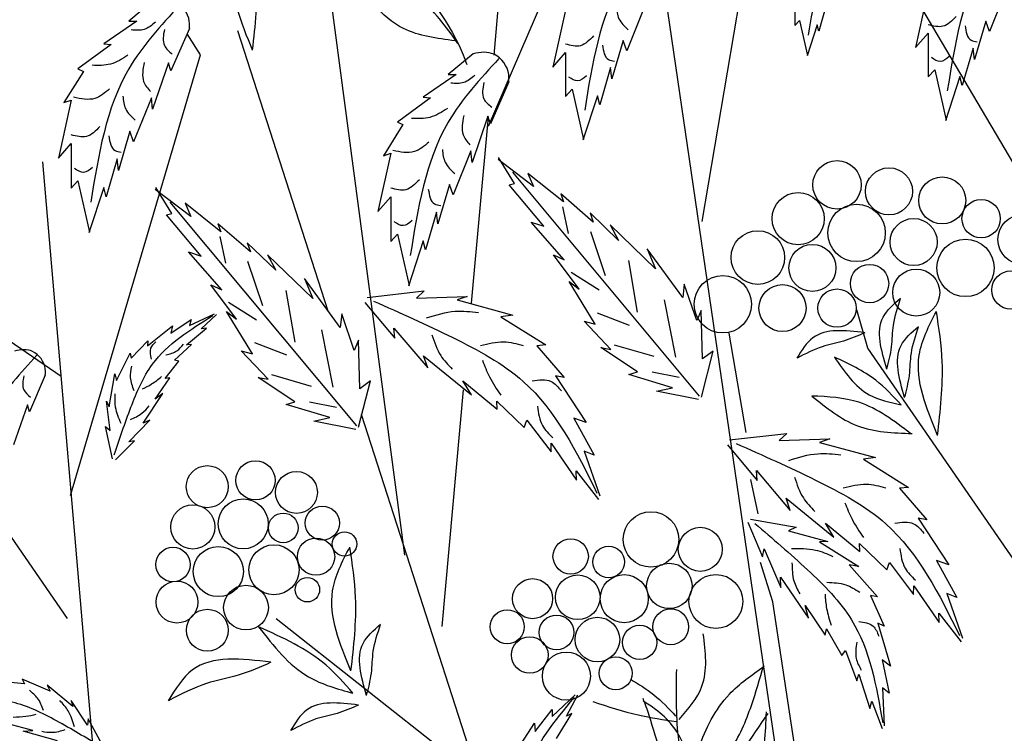
# Model space of a CAD drawing. Units: inches. Extents: x 20 to 119, y 20 to 163.
# Drawn here: x 69 to 80, y 124 to 132 of the extents above; entities that cross this region are included whole.
import ezdxf

# ---------------------------------------------------------------- set-up
doc = ezdxf.new("R2010")
doc.units = ezdxf.units.IN
doc.header["$MEASUREMENT"] = 0
doc.layers.add('Z_Pflanzebene', color=7, linetype='Continuous')
doc.layers.add('Z_Pflanzen', color=7, linetype='Continuous')

# ---------------------------------------------------------------- blocks, each defined once
blk = doc.blocks.new('Z_Gehölz_')
at = {"layer": 'Z_Pflanzebene', "lineweight": 30}
for p, q in [((-5.058, 38.072), (-4.322, 42.384)), ((-7.475, 39.15), (-6.319, 41.845)), ((-7.412, 39.953), (-7.265, 41.575)), ((-0.748, 37.398), (-3.134, 41.44)), ((-3.481, 27.023), (-5.505, 40.863)), ((-8.421, 34.299), (-9.262, 40.632)), ((-9.29, 37.06), (-10.313, 40.228)), ((-10.733, 39.959), (-10.884, 40.195)), ((-12.205, 34.973), (-10.733, 39.959)), ((-7.667, 37.15), (-7.476, 39.258)), ((-12.52, 38.746), (-11.679, 28.909)), ((-12.31, 36.32), (-13.886, 37.398)), ((-12.238, 33.583), (-14.6, 37.005)), ((-4.559, 35.686), (-4.753, 36.81)), ((-0.823, 33.219), (-3.184, 36.641)), ((-8, 33.491), (-7.757, 36.169)), ((-6.529, 28.505), (-8.913, 35.89)), ((-4.259, 33.772), (-4.397, 34.215)), ((-3.954, 31.781), (-4.259, 33.772)), ((-9.877, 33.583), (-7.633, 31.813))]:
    blk.add_line(p, q, dxfattribs=at)
at = {"layer": 'Z_Pflanzebene', "color": 74, "lineweight": 30, "true_color": 0x44a009}
for p, q in [((-2.5, 40.685), (-2.642, 40.04)), ((-1.61, 40.712), (-1.807, 40.223)), ((-11.265, 40.571), (-11.546, 40.338)), ((-4.007, 40.636), (-4.007, 40.291)), ((-6.603, 40.465), (-6.745, 39.82)), ((-5.713, 40.492), (-5.91, 40.004)), ((-3.652, 40.518), (-3.737, 40.225)), ((-11.456, 40.338), (-11.829, 40.082)), ((-11.546, 40.338), (-11.456, 40.338)), ((-4.007, 40.291), (-3.955, 40.348)), ((-3.955, 40.348), (-3.865, 39.951)), ((-1.848, 40.339), (-1.977, 39.904)), ((-1.807, 40.223), (-1.848, 40.339)), ((-10.86, 40.255), (-11.068, 39.778)), ((-3.756, 40.296), (-3.87, 39.946)), ((-3.737, 40.225), (-3.756, 40.296)), ((-5.951, 40.119), (-6.08, 39.685)), ((-5.91, 40.004), (-5.951, 40.119)), ((-2.642, 40.04), (-2.5, 40.203)), ((-2.5, 40.203), (-2.5, 39.708)), ((-11.746, 40.075), (-12.12, 39.798)), ((-11.829, 40.082), (-11.746, 40.075)), ((-1.991, 40.033), (-2.113, 39.613)), ((-1.977, 39.904), (-1.991, 40.033)), ((-7.65, 39.969), (-7.931, 39.736)), ((-6.745, 39.82), (-6.603, 39.983)), ((-6.603, 39.983), (-6.603, 39.488)), ((-12.12, 39.798), (-12.058, 39.771)), ((-11.096, 39.867), (-11.276, 39.342)), ((-11.068, 39.778), (-11.096, 39.867)), ((-6.094, 39.814), (-6.216, 39.393)), ((-6.08, 39.685), (-6.094, 39.814)), ((-2.5, 39.708), (-2.425, 39.789)), ((-2.425, 39.789), (-2.296, 39.219)), ((-12.058, 39.771), (-12.279, 39.418)), ((-7.841, 39.736), (-8.214, 39.48)), ((-7.931, 39.736), (-7.841, 39.736)), ((-2.14, 39.714), (-2.303, 39.212)), ((-2.113, 39.613), (-2.14, 39.714)), ((-7.245, 39.653), (-7.453, 39.176)), ((-6.603, 39.488), (-6.528, 39.569)), ((-6.528, 39.569), (-6.399, 38.999)), ((-12.196, 39.446), (-12.342, 38.788)), ((-12.279, 39.418), (-12.196, 39.446)), ((-11.289, 39.473), (-11.49, 38.975)), ((-11.276, 39.342), (-11.289, 39.473)), ((-8.131, 39.473), (-8.505, 39.196)), ((-8.214, 39.48), (-8.131, 39.473)), ((-6.243, 39.495), (-6.406, 38.993)), ((-6.216, 39.393), (-6.243, 39.495)), ((-7.481, 39.265), (-7.661, 38.74)), ((-7.453, 39.176), (-7.481, 39.265)), ((-8.443, 39.169), (-8.664, 38.816)), ((-8.505, 39.196), (-8.443, 39.169)), ((-11.532, 39.093), (-11.663, 38.65)), ((-11.49, 38.975), (-11.532, 39.093)), ((-12.342, 38.788), (-12.196, 38.954)), ((-12.196, 38.954), (-12.196, 38.449)), ((-11.677, 38.781), (-11.802, 38.353)), ((-11.663, 38.65), (-11.677, 38.781)), ((-8.581, 38.844), (-8.727, 38.186)), ((-8.664, 38.816), (-8.581, 38.844)), ((-7.674, 38.871), (-7.875, 38.373)), ((-7.661, 38.74), (-7.674, 38.871)), ((-6.965, 38.467), (-7.367, 38.774)), ((-7.179, 38.503), (-7.363, 38.796)), ((-5.088, 36.099), (-7.198, 38.631)), ((-7.028, 38.617), (-6.965, 38.467)), ((-6.625, 38.296), (-7.028, 38.617)), ((-12.196, 38.449), (-12.12, 38.532)), ((-12.12, 38.532), (-11.989, 37.951)), ((-11.829, 38.456), (-11.996, 37.945)), ((-11.802, 38.353), (-11.829, 38.456)), ((-11.057, 38.165), (-11.241, 38.458)), ((-7.917, 38.491), (-8.048, 38.048)), ((-7.875, 38.373), (-7.917, 38.491)), ((-7.242, 38.487), (-7.179, 38.503)), ((-6.848, 38.02), (-7.242, 38.487)), ((-10.843, 38.128), (-11.245, 38.436)), ((-8.727, 38.186), (-8.581, 38.352)), ((-8.581, 38.352), (-8.581, 37.847)), ((-6.658, 38.385), (-6.625, 38.296)), ((-6.291, 38.066), (-6.658, 38.385)), ((-8.966, 35.761), (-11.076, 38.292)), ((-10.906, 38.279), (-10.843, 38.128)), ((-10.502, 37.957), (-10.906, 38.279)), ((-6.637, 38.24), (-6.574, 37.939)), ((-11.12, 38.149), (-11.057, 38.165)), ((-10.726, 37.682), (-11.12, 38.149)), ((-8.062, 38.179), (-8.187, 37.751)), ((-8.048, 38.048), (-8.062, 38.179)), ((-6.326, 38.17), (-6.291, 38.066)), ((-6.003, 37.859), (-6.326, 38.17)), ((-10.536, 38.047), (-10.502, 37.957)), ((-10.168, 37.728), (-10.536, 38.047)), ((-6.991, 38.066), (-6.848, 38.02)), ((-6.617, 37.639), (-6.991, 38.066)), ((-6.099, 38.034), (-6.003, 37.859)), ((-5.585, 37.539), (-6.099, 38.034)), ((-10.514, 37.902), (-10.452, 37.6)), ((-8.581, 37.847), (-8.505, 37.93)), ((-8.505, 37.93), (-8.374, 37.349)), ((-6.322, 37.961), (-6.156, 37.463)), ((-10.204, 37.831), (-10.168, 37.728)), ((-9.881, 37.521), (-10.204, 37.831)), ((-8.214, 37.854), (-8.38, 37.342)), ((-8.187, 37.751), (-8.214, 37.854)), ((-10.869, 37.728), (-10.726, 37.682)), ((-10.494, 37.301), (-10.869, 37.728)), ((-9.976, 37.696), (-9.881, 37.521)), ((-9.463, 37.201), (-9.976, 37.696)), ((-6.74, 37.695), (-6.617, 37.639)), ((-6.45, 37.308), (-6.74, 37.695)), ((-5.274, 37.213), (-5.68, 37.765)), ((-5.68, 37.765), (-5.585, 37.539)), ((-10.2, 37.623), (-10.034, 37.124)), ((-5.891, 37.631), (-5.791, 37.046)), ((-6.538, 37.5), (-6.223, 37.299)), ((-10.617, 37.357), (-10.494, 37.301)), ((-10.327, 36.97), (-10.617, 37.357)), ((-9.152, 36.874), (-9.558, 37.427)), ((-9.558, 37.427), (-9.463, 37.201)), ((-6.562, 37.394), (-6.45, 37.308)), ((-6.267, 36.913), (-6.562, 37.394)), ((-5.259, 37.366), (-5.274, 37.213)), ((-5.117, 36.952), (-5.259, 37.366)), ((-9.768, 37.293), (-9.668, 36.708)), ((-8.849, 37.214), (-8.203, 37.288)), ((-8.203, 37.288), (-8.291, 37.206)), ((-8.291, 37.206), (-7.717, 37.225)), ((-7.717, 37.225), (-7.831, 37.186)), ((-10.416, 37.162), (-10.101, 36.96)), ((-8.874, 37.158), (-8.536, 36.753)), ((-7.831, 37.186), (-7.199, 37.013)), ((-5.488, 37.187), (-5.357, 36.539)), ((-10.86, 36.898), (-10.577, 37.028)), ((-10.726, 36.858), (-10.552, 37.021)), ((-10.44, 37.056), (-10.327, 36.97)), ((-10.145, 36.575), (-10.44, 37.056)), ((-9.136, 37.028), (-9.152, 36.874)), ((-8.994, 36.614), (-9.136, 37.028)), ((-7.199, 37.013), (-7.334, 36.995)), ((-7.334, 36.995), (-6.827, 36.677)), ((-6.244, 37.041), (-5.882, 36.901)), ((-5.067, 37.067), (-5.117, 36.952)), ((-5.052, 36.52), (-5.067, 37.067)), ((-3.184, 36.641), (-3.308, 37.074)), ((-11.333, 36.666), (-11.049, 36.894)), ((-11.068, 36.811), (-10.84, 36.965)), ((-11.049, 36.894), (-11.068, 36.811)), ((-10.84, 36.965), (-10.86, 36.898)), ((-6.092, 36.626), (-6.394, 36.947)), ((-6.394, 36.947), (-6.267, 36.913)), ((-10.891, 36.679), (-10.665, 36.866)), ((-10.665, 36.866), (-10.726, 36.858)), ((-9.366, 36.848), (-9.235, 36.201)), ((-8.547, 36.866), (-8.163, 36.417)), ((-8.536, 36.753), (-8.547, 36.866)), ((-11.517, 36.526), (-11.329, 36.724)), ((-11.329, 36.724), (-11.333, 36.666)), ((-11.027, 36.505), (-10.834, 36.682)), ((-10.834, 36.682), (-10.891, 36.679)), ((-10.122, 36.703), (-9.76, 36.563)), ((-8.945, 36.729), (-8.994, 36.614)), ((-8.93, 36.182), (-8.945, 36.729)), ((-6.827, 36.677), (-6.926, 36.666)), ((-6.926, 36.666), (-6.617, 36.31)), ((-6.052, 36.679), (-5.603, 36.551)), ((-11.686, 36.273), (-11.529, 36.583)), ((-11.529, 36.583), (-11.517, 36.526)), ((-9.969, 36.288), (-10.272, 36.609)), ((-10.272, 36.609), (-10.145, 36.575)), ((-8.209, 36.553), (-7.669, 36.113)), ((-8.163, 36.417), (-8.209, 36.553)), ((-5.79, 36.371), (-6.203, 36.648)), ((-6.203, 36.648), (-6.092, 36.626)), ((-5.066, 36.085), (-4.934, 36.608)), ((-4.934, 36.608), (-5.052, 36.52)), ((-11.133, 36.297), (-10.977, 36.492)), ((-10.977, 36.492), (-11.027, 36.505)), ((-12.49, 36.334), (-12.669, 35.922)), ((-11.769, 35.976), (-11.703, 36.35)), ((-11.703, 36.35), (-11.686, 36.273)), ((-9.93, 36.341), (-9.48, 36.212)), ((-6.716, 36.327), (-6.369, 35.801)), ((-6.617, 36.31), (-6.716, 36.327)), ((-5.888, 36.343), (-5.79, 36.371)), ((-5.391, 36.193), (-5.888, 36.343)), ((-5.623, 36.371), (-5.316, 36.312)), ((-11.245, 36.064), (-11.08, 36.305)), ((-11.08, 36.305), (-11.133, 36.297)), ((-10.081, 36.309), (-9.969, 36.288)), ((-9.668, 36.032), (-10.081, 36.309)), ((-8.944, 35.747), (-8.811, 36.27)), ((-8.811, 36.27), (-8.93, 36.182)), ((-7.764, 36.271), (-7.377, 35.949)), ((-7.669, 36.113), (-7.764, 36.271)), ((-11.383, 35.792), (-11.159, 36.127)), ((-11.159, 36.127), (-11.245, 36.064)), ((-5.574, 36.154), (-5.391, 36.193)), ((-5.099, 36.059), (-5.574, 36.154)), ((-12.693, 36), (-12.848, 35.546)), ((-12.669, 35.922), (-12.693, 36)), ((-11.756, 35.71), (-11.798, 36.04)), ((-11.798, 36.04), (-11.769, 35.976)), ((-9.766, 36.005), (-9.668, 36.032)), ((-9.269, 35.855), (-9.766, 36.005)), ((-9.501, 36.032), (-9.194, 35.974)), ((-7.381, 36.042), (-7.071, 35.743)), ((-7.377, 35.949), (-7.381, 36.042)), ((-11.546, 35.58), (-11.307, 35.826)), ((-11.307, 35.826), (-11.383, 35.792)), ((-9.451, 35.816), (-9.269, 35.855)), ((-8.977, 35.72), (-9.451, 35.816)), ((-7.071, 35.743), (-7.04, 35.827)), ((-7.04, 35.827), (-6.767, 35.466)), ((-6.509, 35.848), (-6.28, 35.431)), ((-6.369, 35.801), (-6.509, 35.848)), ((-11.808, 35.756), (-11.756, 35.71)), ((-11.731, 35.387), (-11.808, 35.756)), ((-4.746, 35.603), (-4.1, 35.677)), ((-4.1, 35.677), (-4.187, 35.595)), ((-11.697, 35.376), (-11.481, 35.593)), ((-11.481, 35.593), (-11.546, 35.58)), ((-6.767, 35.466), (-6.765, 35.565)), ((-6.765, 35.565), (-6.479, 35.146)), ((-4.771, 35.548), (-4.433, 35.142)), ((-4.187, 35.595), (-3.614, 35.614)), ((-3.614, 35.614), (-3.728, 35.575)), ((-3.728, 35.575), (-3.096, 35.402)), ((-6.392, 35.476), (-6.215, 34.969)), ((-6.28, 35.431), (-6.392, 35.476)), ((-3.096, 35.402), (-3.231, 35.385)), ((-3.231, 35.385), (-2.723, 35.066)), ((-6.483, 35.253), (-6.23, 34.927)), ((-6.479, 35.146), (-6.483, 35.253)), ((-4.433, 35.142), (-4.444, 35.256)), ((-4.444, 35.256), (-4.06, 34.806)), ((-4.425, 34.768), (-4.508, 35.155)), ((-2.723, 35.066), (-2.823, 35.055)), ((-2.823, 35.055), (-2.514, 34.7)), ((-4.106, 34.942), (-3.566, 34.503)), ((-4.06, 34.806), (-4.106, 34.942)), ((-4.542, 34.671), (-4.375, 34.28)), ((-4.51, 34.708), (-3.995, 34.616)), ((-3.661, 34.661), (-3.274, 34.339)), ((-3.566, 34.503), (-3.661, 34.661)), ((-2.613, 34.717), (-2.266, 34.191)), ((-2.514, 34.7), (-2.613, 34.717)), ((-3.995, 34.616), (-4.081, 34.573)), ((-4.081, 34.573), (-3.634, 34.455)), ((-3.634, 34.455), (-3.731, 34.451)), ((-3.731, 34.451), (-3.284, 34.172)), ((-3.278, 34.431), (-2.968, 34.132)), ((-3.274, 34.339), (-3.278, 34.431)), ((-4.375, 34.28), (-4.357, 34.37)), ((-4.357, 34.37), (-4.165, 33.935)), ((-2.968, 34.132), (-2.937, 34.216)), ((-2.937, 34.216), (-2.664, 33.855)), ((-2.406, 34.237), (-2.177, 33.82)), ((-2.266, 34.191), (-2.406, 34.237)), ((-3.392, 34.189), (-3.074, 33.826)), ((-3.284, 34.172), (-3.392, 34.189)), ((-4.169, 34.05), (-3.854, 33.587)), ((-4.165, 33.935), (-4.169, 34.05)), ((-2.664, 33.855), (-2.661, 33.954)), ((-2.661, 33.954), (-2.376, 33.536)), ((-3.074, 33.826), (-3.153, 33.841)), ((-3.153, 33.841), (-2.997, 33.495)), ((-2.289, 33.866), (-2.112, 33.359)), ((-2.177, 33.82), (-2.289, 33.866)), ((-3.854, 33.587), (-3.891, 33.731)), ((-3.891, 33.731), (-3.666, 33.393)), ((-2.38, 33.642), (-2.127, 33.317)), ((-2.376, 33.536), (-2.38, 33.642)), ((-3.666, 33.393), (-3.649, 33.465)), ((-3.649, 33.465), (-3.478, 33.163)), ((-2.997, 33.495), (-3.069, 33.531)), ((-3.069, 33.531), (-2.924, 33.045)), ((-3.478, 33.163), (-3.436, 33.22)), ((-3.436, 33.22), (-3.308, 32.879)), ((-2.924, 33.045), (-3.021, 33.114)), ((-3.021, 33.114), (-2.941, 32.739)), ((-12.725, 32.844), (-12.997, 32.872)), ((-12.433, 32.761), (-12.753, 32.895)), ((-12.753, 32.895), (-12.725, 32.844)), ((-3.308, 32.879), (-3.283, 32.954)), ((-3.283, 32.954), (-3.16, 32.566)), ((-12.177, 32.589), (-12.47, 32.83)), ((-12.47, 32.83), (-12.433, 32.761)), ((-2.941, 32.739), (-3.017, 32.8)), ((-3.017, 32.8), (-2.997, 32.368)), ((-12.014, 32.378), (-12.196, 32.656)), ((-12.196, 32.656), (-12.177, 32.589)), ((-6.753, 32.474), (-6.493, 32.718)), ((-6.593, 32.479), (-6.464, 32.72)), ((-3.16, 32.566), (-3.138, 32.649)), ((-3.138, 32.649), (-3.019, 32.339)), ((-6.947, 32.303), (-6.756, 32.554)), ((-6.756, 32.554), (-6.753, 32.474)), ((-12.004, 32.447), (-12.014, 32.378)), ((-11.824, 32.116), (-12.004, 32.447)), ((-6.706, 32.224), (-6.53, 32.51)), ((-6.53, 32.51), (-6.593, 32.479)), ((-12.632, 32.316), (-12.914, 32.392)), ((-12.739, 32.308), (-12.632, 32.316)), ((-7.182, 32.049), (-6.956, 32.4)), ((-6.956, 32.4), (-6.947, 32.303)), ((-12.351, 32.199), (-12.739, 32.308))]:
    blk.add_line(p, q, dxfattribs=at)
for centre, radius in [((-3.531, 38.487), 0.274), ((-2.943, 38.414), 0.266), ((-2.341, 38.311), 0.266), ((-3.971, 38.105), 0.295), ((-3.31, 37.944), 0.325), ((-1.9, 38.105), 0.217), ((-2.664, 37.841), 0.266), ((-1.43, 37.87), 0.281), ((-4.427, 37.665), 0.303), ((-3.81, 37.548), 0.266), ((-2.077, 37.548), 0.325), ((-3.163, 37.371), 0.217), ((-4.823, 37.137), 0.325), ((-2.635, 37.269), 0.266), ((-1.563, 37.298), 0.217), ((-4.148, 37.093), 0.266), ((-3.531, 37.093), 0.217), ((-10.111, 35.145), 0.222), ((-10.657, 35.074), 0.238), ((-9.648, 35.009), 0.237), ((-10.25, 34.653), 0.283), ((-10.82, 34.618), 0.25), ((-9.797, 34.607), 0.168), ((-9.355, 34.662), 0.193), ((-5.636, 34.477), 0.314), ((-9.104, 34.425), 0.138), ((-5.078, 34.365), 0.249), ((-9.426, 34.282), 0.211), ((-6.545, 34.285), 0.2), ((-11.045, 34.193), 0.195), ((-10.532, 34.113), 0.283), ((-9.902, 34.134), 0.283), ((-6.115, 34.222), 0.178), ((-5.429, 33.951), 0.257), ((-11, 33.768), 0.237), ((-9.524, 33.908), 0.138), ((-6.976, 33.807), 0.227), ((-6.465, 33.823), 0.252), ((-5.939, 33.807), 0.272), ((-4.902, 33.775), 0.305), ((-10.219, 33.706), 0.253), ((-10.656, 33.45), 0.237), ((-7.263, 33.489), 0.193), ((-5.413, 33.489), 0.203), ((-6.705, 33.425), 0.197), ((-6.242, 33.345), 0.252), ((-5.764, 33.313), 0.194), ((-7.008, 33.17), 0.207), ((-6.593, 32.931), 0.272), ((-6.035, 32.963), 0.187)]:
    blk.add_circle(centre, radius, dxfattribs=at)
at = {"layer": 'Z_Pflanzebene', "lineweight": 30}
blk.add_open_spline([(-8.691, 42.588), (-8.69, 42.335), (-8.69, 41.854), (-8.486, 40.941), (-7.93, 40.403), (-7.747, 39.92), (-7.719, 39.848)], degree=3, knots=[0, 0, 0, 0, 0.794134, 1.504699, 2.860124, 3.101403, 3.101403, 3.101403, 3.101403], dxfattribs=at)
at = {"layer": 'Z_Pflanzebene', "color": 74, "lineweight": 30, "true_color": 0x44a009}
for points in [[(-3.17, 41.704), (-3.562, 41.213), (-3.856, 40.182)], [(-1.298, 41.736), (-1.862, 41.031), (-2.283, 39.552)], [(-5.401, 41.517), (-5.965, 40.811), (-6.386, 39.332)], [(-7.853, 40.117), (-8.435, 40.255), (-9.049, 40.896)], [(-7.822, 40.088), (-8.268, 40.592), (-9.059, 40.859)], [(-10.971, 40.518), (-11.546, 39.798), (-11.975, 38.29)], [(-6.03, 40.509), (-5.999, 40.366), (-5.893, 40.242)], [(-2.182, 40.393), (-2.332, 40.281), (-2.5, 40.299)], [(-11.243, 40.329), (-11.37, 40.246), (-11.517, 40.24)], [(-11.142, 40.246), (-11.142, 40.062), (-11.053, 39.967)], [(-2.082, 40.287), (-2.014, 40.125), (-1.945, 40.106)], [(-6.285, 40.173), (-6.435, 40.061), (-6.603, 40.08)], [(-6.185, 40.067), (-6.117, 39.905), (-6.048, 39.887)], [(-11.555, 39.954), (-11.752, 39.853), (-11.961, 39.84)], [(-7.356, 39.916), (-7.931, 39.196), (-8.36, 37.688)], [(-2.263, 39.938), (-2.363, 39.882), (-2.462, 39.926)], [(-11.37, 39.872), (-11.377, 39.656), (-11.301, 39.542)], [(-7.628, 39.727), (-7.755, 39.644), (-7.902, 39.638)], [(-6.366, 39.719), (-6.466, 39.663), (-6.565, 39.706)], [(-11.764, 39.573), (-11.929, 39.465), (-12.171, 39.478)], [(-7.527, 39.644), (-7.527, 39.46), (-7.438, 39.365)], [(-11.612, 39.491), (-11.58, 39.345), (-11.472, 39.218)], [(-7.94, 39.352), (-8.137, 39.251), (-8.346, 39.238)], [(-7.755, 39.27), (-7.762, 39.054), (-7.686, 38.94)], [(-11.872, 39.148), (-12.025, 39.034), (-12.196, 39.053)], [(-11.771, 39.04), (-11.701, 38.875), (-11.631, 38.856)], [(-8.149, 38.971), (-8.314, 38.863), (-8.556, 38.876)], [(-7.997, 38.889), (-7.965, 38.743), (-7.857, 38.616)], [(-11.955, 38.685), (-12.056, 38.628), (-12.158, 38.672)], [(-8.257, 38.546), (-8.41, 38.432), (-8.581, 38.451)], [(-8.156, 38.438), (-8.086, 38.273), (-8.016, 38.254)], [(-8.34, 38.083), (-8.441, 38.026), (-8.543, 38.07)], [(-8.775, 37.173), (-7.878, 36.76), (-7.081, 36.263), (-6.247, 35.002)], [(-2.968, 36.403), (-3.009, 36.99), (-2.811, 37.207)], [(-2.968, 36.403), (-2.914, 36.654), (-2.892, 36.902), (-2.811, 37.203)], [(-11.711, 35.432), (-11.521, 35.972), (-11.277, 36.459), (-10.594, 37.008)], [(-8.178, 36.982), (-7.851, 37.058), (-7.589, 37.043)], [(-2.766, 36.083), (-2.806, 36.67), (-2.609, 36.886)], [(-2.766, 36.083), (-2.712, 36.333), (-2.69, 36.582), (-2.608, 36.883)], [(-8.115, 36.792), (-8.015, 36.556), (-7.885, 36.404)], [(-3.218, 36.815), (-3.804, 36.758), (-3.985, 36.528)], [(-3.218, 36.815), (-3.457, 36.721), (-3.698, 36.657), (-3.982, 36.528)], [(-11.287, 36.517), (-11.295, 36.64), (-11.238, 36.713)], [(-11.125, 36.565), (-11.001, 36.61), (-10.927, 36.685)], [(-7.565, 36.67), (-7.302, 36.712), (-7.083, 36.671)], [(-12.585, 36.561), (-13.081, 35.94), (-13.452, 34.639)], [(-11.486, 36.158), (-11.524, 36.307), (-11.512, 36.435)], [(-7.544, 36.503), (-7.464, 36.317), (-7.335, 36.108)], [(-3.561, 36.539), (-3.167, 36.114), (-2.806, 35.999)], [(-2.806, 35.999), (-3.092, 36.277), (-3.561, 36.539)], [(-12.733, 36.327), (-12.733, 36.168), (-12.656, 36.086)], [(-11.391, 36.179), (-11.287, 36.235), (-11.174, 36.32)], [(-6.979, 36.271), (-6.767, 36.265), (-6.65, 36.156)], [(-11.633, 35.787), (-11.694, 35.972), (-11.7, 36.123)], [(-3.815, 36.099), (-3.301, 35.763), (-2.681, 35.674)], [(-2.699, 35.674), (-3.283, 36.028), (-3.815, 36.099)], [(-11.527, 35.834), (-11.396, 35.904), (-11.315, 35.987)], [(-6.922, 35.985), (-6.864, 35.764), (-6.748, 35.627)], [(-4.672, 35.562), (-3.774, 35.149), (-2.978, 34.653), (-2.144, 33.391)], [(-4.075, 35.371), (-3.748, 35.447), (-3.486, 35.433)], [(-4.012, 35.182), (-3.912, 34.946), (-3.782, 34.793)], [(-3.461, 35.059), (-3.199, 35.102), (-2.98, 35.06)], [(-3.441, 34.892), (-3.361, 34.706), (-3.232, 34.498)], [(-4.462, 34.659), (-3.865, 34.134), (-3.366, 33.566), (-3.014, 32.401)], [(-2.876, 34.66), (-2.664, 34.654), (-2.547, 34.545)], [(-4.046, 34.374), (-3.776, 34.357), (-3.578, 34.285)], [(-2.819, 34.374), (-2.761, 34.153), (-2.644, 34.016)], [(-4.041, 34.213), (-4.019, 34.008), (-3.953, 33.861)], [(-3.645, 33.992), (-3.432, 33.964), (-3.274, 33.881)], [(-3.667, 33.858), (-3.649, 33.696), (-3.598, 33.506)], [(-3.285, 33.549), (-3.123, 33.495), (-3.058, 33.384)], [(-9.009, 32.738), (-9.312, 33.054), (-10.077, 33.489)], [(-10.077, 33.489), (-9.51, 32.922), (-9.009, 32.738)], [(-8.854, 32.713), (-8.894, 33.3), (-8.697, 33.517)], [(-8.854, 32.713), (-8.8, 32.964), (-8.778, 33.212), (-8.696, 33.514)], [(-5.319, 32.44), (-5.059, 32.816), (-5.044, 33.411)], [(-3.307, 33.315), (-3.314, 33.131), (-3.256, 32.998)], [(-9.936, 33.088), (-10.825, 33.001), (-11.1, 32.652)], [(-9.936, 33.088), (-10.298, 32.944), (-10.664, 32.848), (-11.094, 32.652)], [(-5.349, 33.007), (-5.33, 32.247), (-5.17, 31.585), (-4.504, 30.47), (-4.271, 29.943), (-3.976, 29.57), (-3.926, 29.476)], [(-5.206, 31.616), (-5.093, 32.117), (-4.749, 32.725), (-4.355, 33.042)], [(-5.195, 31.652), (-4.745, 32.09), (-4.5, 32.6), (-4.361, 33.053)], [(-5.868, 32.896), (-5.605, 32.721), (-5.357, 32.479)], [(-8.947, 32.604), (-9.533, 32.547), (-9.714, 32.316)], [(-7.14, 30.572), (-7.132, 31.227), (-7.045, 31.844), (-6.504, 32.69)], [(-5.18, 31.737), (-5.5, 32.052), (-5.655, 32.486), (-5.726, 32.676)], [(-5.168, 31.743), (-5.262, 32.148), (-5.584, 32.554), (-5.725, 32.646)], [(-8.947, 32.604), (-9.186, 32.509), (-9.427, 32.446), (-9.71, 32.316)], [(-6.295, 32.643), (-5.78, 32.492), (-5.348, 32.416)], [(-4.906, 31.195), (-4.796, 31.651), (-4.311, 32.508)], [(-4.897, 31.242), (-4.428, 31.853), (-4.33, 32.527)]]:
    blk.add_spline(points, degree=3, dxfattribs=at)
for points, knots in [([(-10.145, 40.012), (-10.272, 40.32), (-10.471, 40.802), (-10.243, 41.251), (-10.158, 41.414)], [0, 0, 0, 0, 0.972124, 1.526146, 1.526146, 1.526146, 1.526146]), ([(-10.145, 40.012), (-10.113, 40.29), (-10.06, 40.758), (-10.128, 41.224), (-10.158, 41.414)], [0, 0, 0, 0, 0.868112, 1.468124, 1.468124, 1.468124, 1.468124]), ([(-10.86, 40.255), (-10.859, 40.282), (-10.851, 40.404), (-11.005, 40.609), (-11.18, 40.592), (-11.265, 40.571)], [0, 0, 0, 0, 0.160852, 0.70796, 1.182489, 1.182489, 1.182489, 1.182489]), ([(-7.245, 39.653), (-7.243, 39.68), (-7.236, 39.802), (-7.39, 40.007), (-7.565, 39.99), (-7.65, 39.969)], [0, 0, 0, 0, 0.160852, 0.70796, 1.182489, 1.182489, 1.182489, 1.182489]), ([(-2.393, 35.654), (-2.52, 35.962), (-2.719, 36.444), (-2.492, 36.893), (-2.407, 37.056)], [0, 0, 0, 0, 0.972124, 1.526146, 1.526146, 1.526146, 1.526146]), ([(-2.393, 35.654), (-2.362, 35.932), (-2.308, 36.4), (-2.376, 36.866), (-2.407, 37.056)], [0, 0, 0, 0, 0.868112, 1.468124, 1.468124, 1.468124, 1.468124]), ([(-12.49, 36.334), (-12.488, 36.358), (-12.482, 36.463), (-12.614, 36.64), (-12.766, 36.625), (-12.839, 36.607)], [0, 0, 0, 0, 0.160852, 0.70796, 1.182489, 1.182489, 1.182489, 1.182489]), ([(-9.031, 32.989), (-9.158, 33.296), (-9.357, 33.778), (-9.13, 34.227), (-9.044, 34.39)], [0, 0, 0, 0, 0.972124, 1.526146, 1.526146, 1.526146, 1.526146]), ([(-9.031, 32.989), (-8.999, 33.266), (-8.946, 33.735), (-9.014, 34.2), (-9.044, 34.39)], [0, 0, 0, 0, 0.868112, 1.468124, 1.468124, 1.468124, 1.468124]), ([(-12.51, 32.543), (-12.529, 32.592), (-12.563, 32.682), (-12.637, 32.743), (-12.67, 32.771)], [0, 0, 0, 0, 0.3631348, 0.6660239, 0.6660239, 0.6660239, 0.6660239]), ([(-11.868, 32.137), (-12.031, 32.235), (-12.348, 32.425), (-12.959, 32.73), (-13.442, 32.656), (-13.74, 32.611)], [0, 0, 0, 0, 1.347394, 2.62815, 4.691151, 4.691151, 4.691151, 4.691151]), ([(-12.158, 32.357), (-12.178, 32.419), (-12.213, 32.531), (-12.291, 32.618), (-12.325, 32.656)], [0, 0, 0, 0, 0.4584183, 0.8154136, 0.8154136, 0.8154136, 0.8154136]), ([(-12.596, 32.497), (-12.634, 32.488), (-12.718, 32.467), (-12.805, 32.465), (-12.853, 32.464)], [0, 0, 0, 0, 0.276268, 0.6107696, 0.6107696, 0.6107696, 0.6107696]), ([(-12.268, 32.323), (-12.317, 32.308), (-12.402, 32.282), (-12.491, 32.296), (-12.529, 32.303)], [0, 0, 0, 0, 0.3497182, 0.6229611, 0.6229611, 0.6229611, 0.6229611])]:
    blk.add_open_spline(points, degree=3, knots=knots, dxfattribs=at)

msp = doc.modelspace()

# ---------------------------------------------------------------- block references
at = {"layer": 'Z_Pflanzen', "color": 74, "true_color": 0x44a009}
msp.add_blockref('Z_Gehölz_', (81.35186, 91.65578), dxfattribs=at)

doc.saveas('drawing.dxf')
